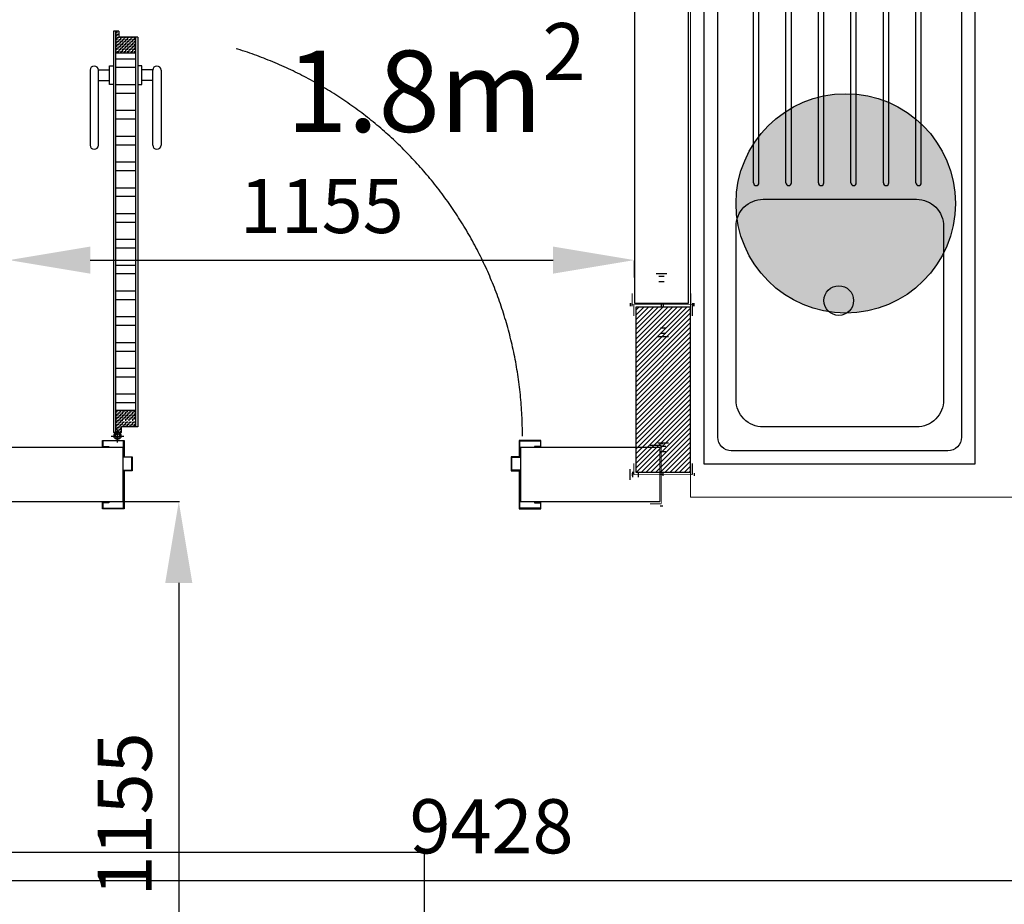
# Model space of a CAD drawing. Extents: x 9707 to 1457225, y -277131 to 46228.
# Drawn here: x 1445761 to 1447580, y -227080 to -225446 of the extents above; entities that cross this region are included whole.
import ezdxf

# ---------------------------------------------------------------- set-up
doc = ezdxf.new("R2010")
doc.units = 0
doc.header["$LTSCALE"] = 10
doc.header["$MEASUREMENT"] = 0
doc.header["$PDMODE"] = 1
doc.linetypes.add('HIDDEN', pattern=[9.525, 6.35, -3.175])
doc.layers.get('0').update_dxf_attribs({"linetype": 'CONTINUOUS'})
doc.layers.get('Defpoints').update_dxf_attribs({"linetype": 'CONTINUOUS'})
for name, color, linetype in [('03-sınır', 2, 'CONTINUOUS'), ('DOLU PANEL', 7, 'CONTINUOUS'), ('DOLUDUVAR', 7, 'CONTINUOUS'), ('DUVAR', 7, 'CONTINUOUS'), ('H100', 4, 'CONTINUOUS'), ('KAPI-PLAN', 7, 'CONTINUOUS'), ('OLCU', 1, 'CONTINUOUS')]:
    doc.layers.add(name, color=color, linetype=linetype)
doc.layers.add('2D Drafting - General_Pen_No__1', color=7, linetype='CONTINUOUS', lineweight=13)
doc.layers.add('Interior - Furniture _Pen_No__1', color=7, linetype='CONTINUOUS', lineweight=13)
doc.styles.add('ROMANS', font='romans.shx')
doc.dimstyles.new('PREFABRIKYAPI', dxfattribs={"dimtxt": 220, "dimasz": 150, "dimexe": 1.25, "dimexo": 40, "dimgap": 50, "dimtad": 1, "dimdec": 0, "dimdsep": 46, "dimtxsty": 'ROMANS', "dimcen": 2.5, "dimclrd": 256, "dimclre": 256, "dimclrt": 256, "dimadec": 0, "dimazin": 0, "dimtfac": 1, "dimtdec": 0, "dimtmove": 0, "dimatfit": 3, "dimfxl": 1.25, "dimtolj": 1, "dimtzin": 0, "dimarcsym": 0})

# ---------------------------------------------------------------- blocks, each defined once
blk = doc.blocks.new('Ic Dolu - 100 Pres')
at = {"layer": '03-sınır', "ltscale": 250}
for p, q in [((-300978.7, -405351.2), (-300983.7, -405351.2)), ((-299728.7, -405351.2), (-299723.7, -405351.2)), ((-300983.7, -405408.7), (-300978.7, -405408.7)), ((-300938.7, -405403.7), (-300938.7, -405413.7)), ((-300928.7, -405403.7), (-300928.7, -405413.7)), ((-300923.7, -405398.7), (-300923.7, -405418.7)), ((-299783.7, -405398.7), (-299783.7, -405418.7)), ((-299778.7, -405403.7), (-299778.7, -405413.7)), ((-299768.7, -405403.7), (-299768.7, -405413.7)), ((-299723.7, -405408.7), (-299728.7, -405408.7)), ((-300978.7, -405466.2), (-300983.7, -405466.2)), ((-299728.7, -405466.2), (-299723.7, -405466.2))]:
    blk.add_line(p, q, dxfattribs=at)
at = {"layer": 'DOLU PANEL', "color": 161, "ltscale": 250}
blk.add_lwpolyline([(-300978.7, -405358.7), (-299728.7, -405358.7), (-299728.7, -405458.7), (-300978.7, -405458.7)], close=True, dxfattribs=at)
at = {"layer": 'H100', "color": 161, "ltscale": 250}
for points, const_width in [([(-300981.2, -405354.7), (-300960.2, -405354.7)], 2), ([(-300981.2, -405354.7), (-300981.2, -405462.7)], 1), ([(-299726.2, -405354.7), (-299747.2, -405354.7)], 2), ([(-299726.2, -405354.7), (-299726.2, -405462.7)], 1), ([(-300960.2, -405462.7), (-300981.2, -405462.7)], 2), ([(-299747.2, -405462.7), (-299726.2, -405462.7)], 2)]:
    blk.add_lwpolyline(points, dxfattribs=dict(at, const_width=const_width))
blk = doc.blocks.new('özel pano dış')
at = {"layer": 'DOLUDUVAR'}
h = blk.add_hatch(dxfattribs=at)
h.set_pattern_fill('ANSI31', color=5, scale=50)
h.paths.add_polyline_path([(1481960, -55673.7), (1481860, -55673.7), (1481860, -55979.9), (1481960, -55979.9)])
at = {"layer": '03-sınır', "ltscale": 250}
for p, q in [((1481852.5, -55672.4), (1481852.5, -55667.4)), ((1481910, -55667.4), (1481910, -55672.4)), ((1481967.5, -55672.4), (1481967.5, -55667.4)), ((1481905, -55712.4), (1481915, -55712.4)), ((1481905, -55722.4), (1481915, -55722.4)), ((1481900, -55728.7), (1481920, -55728.7)), ((1481900, -55924.9), (1481920, -55924.9)), ((1481905, -55931.2), (1481915, -55931.2)), ((1481905, -55941.2), (1481915, -55941.2)), ((1481852.5, -55981.2), (1481852.5, -55986.2)), ((1481910, -55986.2), (1481910, -55981.2)), ((1481967.5, -55981.2), (1481967.5, -55986.2))]:
    blk.add_line(p, q, dxfattribs=at)
at = {"layer": 'DOLU PANEL', "color": 161, "ltscale": 250}
blk.add_lwpolyline([(1481860, -55979.9), (1481860, -55673.7), (1481960, -55673.7), (1481960, -55979.9)], close=True, dxfattribs=at)
at = {"layer": 'H100', "color": 161, "ltscale": 250}
for points, const_width in [([(1481856, -55669.9), (1481856, -55690.9)], 2), ([(1481856, -55669.9), (1481964, -55669.9)], 1), ([(1481964, -55690.9), (1481964, -55669.9)], 2), ([(1481856, -55983.7), (1481856, -55962.7)], 2), ([(1481964, -55962.7), (1481964, -55983.7)], 2), ([(1481856, -55983.7), (1481964, -55983.7)], 1)]:
    blk.add_lwpolyline(points, dxfattribs=dict(at, const_width=const_width))
blk = doc.blocks.new('EVYE 50 X 100 s.u.')
at = {"color": 4}
for p, q in [((758824.9, -670557.4), (759249.8, -670557.4)), ((758824.9, -670567.4), (759249.8, -670567.4)), ((758824.9, -670617.4), (759249.8, -670617.4)), ((758824.9, -670627.4), (759249.8, -670627.4)), ((758824.9, -670677.4), (759249.8, -670677.4)), ((758824.9, -670687.4), (759249.8, -670687.4)), ((758824.9, -670737.4), (759249.8, -670737.4)), ((758824.9, -670747.4), (759249.8, -670747.4)), ((758824.9, -670797.4), (759249.8, -670797.4)), ((758824.9, -670807.4), (759249.8, -670807.4)), ((758824.9, -670857.4), (759249.8, -670857.4)), ((758824.9, -670867.4), (759249.8, -670867.4))]:
    blk.add_line(p, q, dxfattribs=at)
blk.add_lwpolyline([(759305.2, -670466.5), (759305.2, -670966.5), (758305.2, -670966.5), (758305.2, -670466.5)], close=True, dxfattribs=at)
for points in [[(759280.2, -670516.5), (759280.2, -670916.5, -0.414214), (759255.2, -670941.5), (758355.2, -670941.5, -0.414214), (758330.2, -670916.5), (758330.2, -670516.5, -0.414214), (758355.2, -670491.5), (759255.2, -670491.5, -0.414214)], [(758374.3, -670858.7), (758374.3, -670575.2, -0.414214), (758424.3, -670525.2), (758744.6, -670525.2, -0.414214), (758794.6, -670575.2), (758794.6, -670858.7, -0.414214), (758744.6, -670908.7), (758424.3, -670908.7, -0.414214)]]:
    blk.add_lwpolyline(points, format="xyb", close=True, dxfattribs=at)
blk.add_circle((758607.6, -670715), 27.4, dxfattribs=at)
for centre, start, end in [((758824.9, -670562.4), 90, 270), ((759249.8, -670562.4), 270, 90), ((758824.9, -670622.4), 90, 270), ((759249.8, -670622.4), 270, 90), ((758824.9, -670682.4), 90, 270), ((759249.8, -670682.4), 270, 90), ((758824.9, -670742.4), 90, 270), ((759249.8, -670742.4), 270, 90), ((758824.9, -670802.4), 90, 270), ((759249.8, -670802.4), 270, 90), ((758824.9, -670862.4), 90, 270), ((759249.8, -670862.4), 270, 90)]:
    blk.add_arc(centre, 5, start, end, dxfattribs=at)
blk = doc.blocks.new('A$C45b5e5ae')
at = {"layer": '2D Drafting - General_Pen_No__1', "color": 7, "linetype": 'Continuous', "lineweight": 13}
blk.add_line((0, -1589.7), (600, -1589.7), dxfattribs=at)
at = {"layer": 'Interior - Furniture _Pen_No__1', "color": 7, "linetype": 'Continuous', "lineweight": 13}
blk.add_line((0, -1589.7), (0, 0), dxfattribs=at)
blk = doc.blocks.new('*D269')
at = {"layer": 'Defpoints', "color": 0, "transparency": 16777216}
for p in [(1445533, -226336.2), (1445533, -227491.2), (1446055.1, -227491.2)]:
    blk.add_point(p, dxfattribs=at)
at = {"layer": 'OLCU', "lineweight": -2, "transparency": 16777216}
for p, q in [((1445573, -226336.2), (1446056.4, -226336.2)), ((1446055.1, -226486.2), (1446055.1, -227341.2)), ((1445573, -227491.2), (1446056.4, -227491.2))]:
    blk.add_line(p, q, dxfattribs=at)
at = {"layer": 'OLCU', "transparency": 16777216}
for points in [[(1446030.1, -226486.2), (1446080.1, -226486.2), (1446055.1, -226336.2)], [(1446030.1, -227341.2), (1446080.1, -227341.2), (1446055.1, -227491.2)]]:
    blk.add_solid(points, dxfattribs=at)
at = {"layer": 'OLCU', "transparency": 16777216, "insert": (1445955.1, -226913.7), "char_height": 100, "attachment_point": 5, "rotation": 90, "style": 'ROMANS'}
blk.add_mtext('\\A1;1155', dxfattribs=at)
blk = doc.blocks.new('*D270')
at = {"layer": 'Defpoints', "color": 0, "transparency": 16777216}
for p in [(1441919.1, -226392.5), (1451346.6, -226392.5), (1451346.6, -227035.7)]:
    blk.add_point(p, dxfattribs=at)
at = {"layer": 'OLCU', "lineweight": -2, "transparency": 16777216}
for p, q in [((1441919.1, -226432.5), (1441919.1, -227037)), ((1451346.6, -226432.5), (1451346.6, -227037)), ((1442069.1, -227035.7), (1451196.6, -227035.7))]:
    blk.add_line(p, q, dxfattribs=at)
at = {"layer": 'OLCU', "transparency": 16777216}
for points in [[(1442069.1, -227010.7), (1442069.1, -227060.7), (1441919.1, -227035.7)], [(1451196.6, -227010.7), (1451196.6, -227060.7), (1451346.6, -227035.7)]]:
    blk.add_solid(points, dxfattribs=at)
at = {"layer": 'OLCU', "transparency": 16777216, "insert": (1446632.8, -226935.7), "char_height": 100, "attachment_point": 5, "style": 'ROMANS'}
blk.add_mtext('\\A1;9428', dxfattribs=at)
blk = doc.blocks.new('*D305')
at = {"layer": 'Defpoints', "color": 0, "transparency": 16777216}
for p in [(1445741.6, -225882.2), (1446896.6, -225882.2), (1446896.6, -225890.2)]:
    blk.add_point(p, dxfattribs=at)
at = {"layer": 'OLCU', "lineweight": -2, "transparency": 16777216}
for p, q in [((1445741.6, -225922.2), (1445741.6, -225891.5)), ((1445891.6, -225890.2), (1446746.6, -225890.2)), ((1446896.6, -225922.2), (1446896.6, -225891.5))]:
    blk.add_line(p, q, dxfattribs=at)
at = {"layer": 'OLCU', "transparency": 16777216}
for points in [[(1445891.6, -225865.2), (1445891.6, -225915.2), (1445741.6, -225890.2)], [(1446746.6, -225865.2), (1446746.6, -225915.2), (1446896.6, -225890.2)]]:
    blk.add_solid(points, dxfattribs=at)
at = {"layer": 'OLCU', "transparency": 16777216, "insert": (1446319.1, -225790.2), "char_height": 100, "attachment_point": 5, "style": 'ROMANS'}
blk.add_mtext('\\A1;1155', dxfattribs=at)

msp = doc.modelspace()

# ---------------------------------------------------------------- hatches: boundary and pattern name
at = {"layer": 'DOLUDUVAR'}
h = msp.add_hatch(color=3, dxfattribs=at)
h.dxf.hatch_style = 1
edge = h.paths.add_edge_path()
edge.add_arc((1447287.0453, -225785.4657), 202.5535, 0, 360)
at = {"layer": 'KAPI-PLAN'}
h = msp.add_hatch(dxfattribs=at)
h.set_pattern_fill('ZIGZAG', color=42, angle=-180)
h.set_pattern_definition([(180, (1453529.1584, -230029.7306), (-3.175, -3.175), [3.175, -3.175]), (270, (1453525.9834, -230029.7306), (3.175, -3.175), [3.175, -3.175])])
edge = h.paths.add_edge_path()
edge.add_line((1445951.3983, -225478.2112), (1445949.3983, -225478.2112))
edge.add_line((1445944.3983, -225478.2112), (1445944.3983, -225468.2112))
edge.add_line((1445943.2626, -225468.2112), (1445938.3983, -225468.2112))
edge.add_line((1445938.3983, -225468.2112), (1445938.3983, -225508.2112))
edge.add_line((1445938.3983, -225508.2112), (1445975.3983, -225508.2112))
edge.add_line((1445975.3983, -225508.2112), (1445975.3983, -225489.2112))
edge.add_line((1445975.3983, -225489.2112), (1445951.3983, -225489.2112))
edge.add_line((1445951.3983, -225489.2112), (1445951.3983, -225478.2112))
edge = h.paths.add_edge_path()
edge.add_line((1445975.3983, -225488.0112), (1445975.3983, -225478.2112))
edge.add_line((1445975.3983, -225478.2112), (1445952.5983, -225478.2112))
edge.add_line((1445952.5983, -225478.2112), (1445952.5983, -225486.8112))
edge.add_arc((1445953.7983, -225486.8112), 1.2, 180, 270)
edge.add_line((1445953.7983, -225488.0112), (1445975.3983, -225488.0112))
h = msp.add_hatch(dxfattribs=at)
h.set_pattern_fill('ANSI32', color=256, scale=5, angle=135, style=0)
h.set_pattern_definition([(180, (1445741.6, -226296.21), (-4e-15, -47.625), []), (180, (1445725.723, -226280.336), (-4e-15, -47.625), [])])
h.paths.add_polyline_path([(1445938.3983, -225508.2112), (1445938.3983, -226167.8112), (1445975.3983, -226167.8112), (1445975.3983, -225508.2112)])
h = msp.add_hatch(dxfattribs=at)
h.set_pattern_fill('ZIGZAG', color=42, angle=-180)
h.set_pattern_definition([(180, (1453529.1584, -229797.1306), (-3.175, -3.175), [3.175, -3.175]), (270, (1453525.9834, -229797.1306), (3.175, -3.175), [3.175, -3.175])])
edge = h.paths.add_edge_path()
edge.add_line((1445951.3983, -226197.8112), (1445944.3983, -226197.8112))
edge.add_line((1445949.3983, -226197.8112), (1445949.3983, -226207.8112))
edge.add_line((1445943.6916, -226207.8112), (1445937.6916, -226207.8112))
edge.add_line((1445938.3983, -226207.8112), (1445938.3983, -226173.8112))
edge.add_line((1445938.3983, -226167.8112), (1445975.3983, -226167.8112))
edge.add_line((1445975.3983, -226173.8112), (1445975.3983, -226186.8112))
edge.add_line((1445975.3983, -226186.8112), (1445951.3983, -226186.8112))
edge.add_line((1445951.3983, -226186.8112), (1445951.3983, -226197.8112))
edge = h.paths.add_edge_path()
edge.add_line((1445975.3983, -226188.0112), (1445975.3983, -226197.8112))
edge.add_line((1445975.3983, -226197.8112), (1445952.5983, -226197.8112))
edge.add_line((1445952.5983, -226197.8112), (1445952.5983, -226189.2112))
edge.add_arc((1445953.7983, -226189.2112), 1.2, 90, 180, ccw=False)
edge.add_line((1445953.7983, -226188.0112), (1445975.3983, -226188.0112))

# ---------------------------------------------------------------- linework, layer by layer
at = {"layer": '03-sınır', "ltscale": 250}
for p, q in [((1446944.0983, -226228.7112), (1446949.0983, -226228.7112)), ((1446889.0983, -226296.2112), (1446889.0983, -226276.2112)), ((1446894.0983, -226291.2112), (1446894.0983, -226281.2112)), ((1446904.0983, -226291.2112), (1446904.0983, -226281.2112)), ((1446949.0983, -226286.2112), (1446944.0983, -226286.2112)), ((1446944.0983, -226343.7112), (1446949.0983, -226343.7112))]:
    msp.add_line(p, q, dxfattribs=at)
at = {"layer": 'DOLU PANEL', "ltscale": 250}
for p, q in [((1445951.5983, -226236.2112), (1445951.5983, -226336.2112)), ((1446686.5983, -226236.2112), (1446686.5983, -226336.2112))]:
    msp.add_line(p, q, dxfattribs=at)
at = {"layer": 'DOLUDUVAR'}
msp.add_lwpolyline([(1443619.0983, -227483.7112), (1443619.0983, -226983.7112), (1446508.0983, -226983.7112), (1446508.0983, -227483.7112), (1443619.0983, -227483.7112)], dxfattribs=at)
at = {"layer": 'DOLUDUVAR', "color": 3}
msp.add_circle((1447287.0453, -225785.4657), 202.5535, dxfattribs=at)
at = {"layer": 'H100', "color": 161, "ltscale": 250}
for points, const_width in [([(1446925.5983, -226232.2112), (1446946.5983, -226232.2112)], 2), ([(1446946.5983, -226340.2112), (1446946.5983, -226232.2112)], 1), ([(1446946.5983, -226340.2112), (1446925.5983, -226340.2112)], 2)]:
    msp.add_lwpolyline(points, dxfattribs=dict(at, const_width=const_width))
at = {"layer": 'KAPI-PLAN', "color": 42}
for p, q in [((1445934.3983, -225467.2112), (1445934.3983, -226208.8112)), ((1445944.3983, -225467.2112), (1445934.3983, -225467.2112)), ((1445938.3983, -225467.2112), (1445938.3983, -226208.8112)), ((1445944.3983, -225467.2112), (1445944.3983, -225478.2112)), ((1445979.3983, -225478.2112), (1445944.3983, -225478.2112)), ((1445975.3983, -225478.2112), (1445975.3983, -226197.8112)), ((1445979.3983, -225478.2112), (1445979.3983, -226197.8112)), ((1445975.3983, -225508.2112), (1445938.3983, -225508.2112)), ((1445975.3983, -226167.8112), (1445938.3983, -226167.8112)), ((1445949.3983, -226208.8112), (1445934.3983, -226208.8112)), ((1445949.3983, -226208.8112), (1445934.3983, -226208.8112)), ((1445934.3983, -226208.8112), (1445949.3983, -226208.8112)), ((1445949.3983, -226208.8112), (1445949.3983, -226197.8112)), ((1445979.3983, -226197.8112), (1445949.3983, -226197.8112)), ((1445949.3983, -226208.8112), (1445949.3983, -226197.8112))]:
    msp.add_line(p, q, dxfattribs=at)
at = {"layer": 'KAPI-PLAN'}
for p, q in [((1445891.2041, -225539.6151), (1445891.2041, -225677.7071)), ((1445906.8381, -225538.6611), (1445926.8325, -225538.6611)), ((1445906.8381, -225677.7071), (1445906.8381, -225539.6151)), ((1446006.9586, -225538.6611), (1445986.9642, -225538.6611)), ((1446006.9586, -225677.7071), (1446006.9586, -225539.6151)), ((1446022.5926, -225539.6151), (1446022.5926, -225677.7071)), ((1445906.8381, -225558.6611), (1445926.8325, -225558.6611)), ((1446006.9586, -225558.6611), (1445986.9642, -225558.6611))]:
    msp.add_line(p, q, dxfattribs=at)
at = {"layer": 'KAPI-PLAN', "color": 16}
for p, q in [((1445941.8983, -226226.941), (1445941.8983, -226203.4814)), ((1445930.1685, -226215.2112), (1445953.6282, -226215.2112))]:
    msp.add_line(p, q, dxfattribs=at)
at = {"layer": 'KAPI-PLAN'}
for points in [[(1445926.8325, -225566.1611), (1445926.8325, -225531.1611), (1445934.3983, -225531.1611), (1445934.3983, -225566.1611)], [(1445986.9642, -225566.1611), (1445986.9642, -225531.1611), (1445979.3983, -225531.1611), (1445979.3983, -225566.1611)]]:
    msp.add_lwpolyline(points, close=True, dxfattribs=at)
at = {"layer": 'KAPI-PLAN', "color": 1}
for points in [[(1445926.0983, -226234.2112), (1445926.0983, -226235.2112), (1445914.0983, -226235.2112), (1445914.0983, -226223.2112), (1445954.0983, -226223.2112), (1445954.0983, -226253.2112), (1445969.0983, -226253.2112), (1445969.0983, -226279.2112), (1445954.0983, -226279.2112), (1445954.0983, -226349.2112), (1445914.0983, -226349.2112), (1445914.0983, -226337.2112), (1445926.0983, -226337.2112), (1445926.0983, -226338.2112), (1445915.0983, -226338.2112), (1445915.0983, -226348.2112), (1445953.0983, -226348.2112), (1445953.0983, -226278.2112), (1445968.0983, -226278.2112), (1445968.0983, -226254.2112), (1445953.0983, -226254.2112), (1445953.0983, -226224.2112), (1445915.0983, -226224.2112), (1445915.0983, -226234.2112)], [(1446712.0983, -226234.2112), (1446712.0983, -226235.2112), (1446724.0983, -226235.2112), (1446724.0983, -226223.2112), (1446684.0983, -226223.2112), (1446684.0983, -226253.2112), (1446669.0983, -226253.2112), (1446669.0983, -226279.2112), (1446684.0983, -226279.2112), (1446684.0983, -226349.2112), (1446724.0983, -226349.2112), (1446724.0983, -226337.2112), (1446712.0983, -226337.2112), (1446712.0983, -226338.2112), (1446723.0983, -226338.2112), (1446723.0983, -226348.2112), (1446685.0983, -226348.2112), (1446685.0983, -226278.2112), (1446670.0983, -226278.2112), (1446670.0983, -226254.2112), (1446685.0983, -226254.2112), (1446685.0983, -226224.2112), (1446723.0983, -226224.2112), (1446723.0983, -226234.2112)]]:
    msp.add_lwpolyline(points, close=True, dxfattribs=at)
at = {"layer": 'KAPI-PLAN', "color": 161, "ltscale": 250}
for points in [[(1445951.5983, -226236.2112), (1445694.0983, -226236.2112), (1445694.0983, -226336.2112), (1445951.5983, -226336.2112)], [(1446686.5983, -226336.2112), (1446944.0983, -226336.2112), (1446944.0983, -226236.2112), (1446686.5983, -226236.2112)]]:
    msp.add_lwpolyline(points, dxfattribs=at)
at = {"layer": 'KAPI-PLAN', "color": 16}
for radius in [6.4, 4]:
    msp.add_circle((1445941.8983, -226215.2112), radius, dxfattribs=at)
at = {"layer": 'KAPI-PLAN', "color": 2, "linetype": 'HIDDEN', "ltscale": 15}
msp.add_arc((1445941.8983, -226215.2112), 748.0376, 0, 90, dxfattribs=at)
at = {"layer": 'KAPI-PLAN'}
for centre, start, end in [((1445899.0211, -225539.6151), 0, 180), ((1446014.7756, -225539.6151), 0, 180), ((1445899.0211, -225677.7071), 180, 0), ((1446014.7756, -225677.7071), 180, 0)]:
    msp.add_arc(centre, 7.817, start, end, dxfattribs=at)

# ---------------------------------------------------------------- block references
at = {"layer": 'DOLUDUVAR', "xscale": -1, "rotation": 90}
msp.add_blockref('Ic Dolu - 100 Pres', (1041537.9187, -525698.661), dxfattribs=at)
at = {"layer": 'DOLUDUVAR'}
for name, p in [('A$C45b5e5ae', (1447000.5983, -224738.4612)), ('özel pano dış', (-34960.215, -170302.549))]:
    msp.add_blockref(name, p, dxfattribs=at)
at = {"layer": 'DUVAR', "color": 5, "rotation": 89.99999999999999}
msp.add_blockref('EVYE 50 X 100 s.u.', (776559.244, -984572.4935), dxfattribs=at)

# ---------------------------------------------------------------- texts
at = {"layer": 'OLCU', "insert": (1446253.3748, -225452.3984), "char_height": 150, "attachment_point": 1, "style": 'ROMANS'}
msp.add_mtext_dynamic_manual_height_columns('\\A1;1.8m{\\H0.7x;\\S2^ ;}', width=688.3, gutter_width=15, heights=[0], dxfattribs=at)

# ---------------------------------------------------------------- dimensions: what is measured, and where the dimension line sits
at = {"layer": 'OLCU'}
for base, p1, p2, picture, middle in [((1446896.5983, -225890.25), (1445741.5983, -225882.25), (1446896.5983, -225882.25), '*D305', (1446319.0983, -225790.25)), ((1451346.598348937, -227035.7391009128), (1441919.0983489361, -226392.4611636242), (1451346.598348937, -226392.4611636243), '*D270', (1446632.848348937, -226935.7391009128))]:
    dim = msp.add_linear_dim(base=base, p1=p1, p2=p2, dimstyle='PREFABRIKYAPI', override={"dimtxt": 100, "dimtmove": 1}, dxfattribs=at)
    dim.commit()
    dim.dimension.update_dxf_attribs({"geometry": picture, "text_midpoint": middle})
dim = msp.add_linear_dim(base=(1446055.1, -227491.2112), p1=(1445533.0417, -226336.2112), p2=(1445533.0417, -227491.2112), angle=90, dimstyle='PREFABRIKYAPI', override={"dimtxt": 100, "dimtmove": 1}, dxfattribs=at)
dim.commit()
dim.dimension.update_dxf_attribs({"geometry": '*D269', "text_midpoint": (1445955.1, -226913.7112)})

doc.saveas('drawing.dxf')
